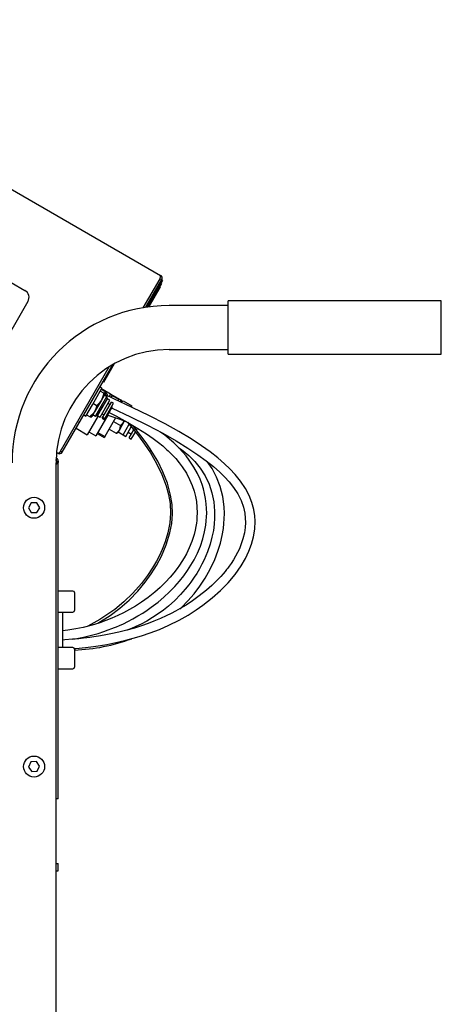
# Model space of a CAD drawing. Extents: x 1167 to 2718, y -499 to 719.
# Drawn here: x 2457 to 2718, y 110 to 719 of the extents above; entities that cross this region are included whole.
import ezdxf

# ---------------------------------------------------------------- set-up
doc = ezdxf.new("R2010")
doc.units = 0
doc.header["$MEASUREMENT"] = 0
doc.layers.get('0').update_dxf_attribs({"linetype": 'CONTINUOUS'})

msp = doc.modelspace()

# ---------------------------------------------------------------- linework, layer by layer
at = {"color": 7, "linetype": 'CONTINUOUS'}
for p, q in [((2270.13, 719.1), (2543.89, 561.05)), ((2442.68, 561.67), (2460, 551.67)), ((2543.89, 561.05), (2543.9, 561.05)), ((2533.2, 541.06), (2543.56, 559)), ((2533.21, 541.06), (2543.57, 559)), ((2534.74, 541.31), (2544.61, 558.4)), ((2545.01, 558.09), (2535.37, 541.4)), ((2544.44, 556.11), (2536, 541.49)), ((2543.25, 554.04), (2543.68, 553.79)), ((2543.57, 559), (2544.61, 558.4)), ((2544.44, 556.11), (2544.01, 556.36)), ((2545.01, 558.09), (2544.58, 558.34)), ((2543.68, 553.79), (2536.62, 541.57)), ((2461.83, 544.84), (2411.83, 458.24)), ((2585.63, 542.39), (2549.23, 542.39)), ((2717.63, 545.29), (2585.63, 545.29)), ((2585.63, 512.29), (2585.63, 545.29)), ((2717.63, 512.29), (2717.63, 545.29)), ((2536.14, 541.73), (2536.45, 541.55)), ((2549.23, 515.19), (2585.63, 515.19)), ((2585.63, 512.29), (2717.63, 512.29)), ((2483.04, 451.77), (2514.26, 505.83)), ((2515.12, 506.32), (2508.51, 494.87)), ((2482, 452.37), (2512.14, 504.56)), ((2482, 452.37), (2512.12, 504.55)), ((2508.51, 494.87), (2508.08, 495.12)), ((2501.71, 481.1), (2507.62, 491.34)), ((2504.79, 491.83), (2504.78, 491.83)), ((2507.62, 491.34), (2506.33, 492.09)), ((2508.84, 488.25), (2506.59, 489.54)), ((2509.36, 489.16), (2507.11, 490.46)), ((2509.76, 488.32), (2507.25, 483.98)), ((2513, 487.66), (2507.37, 490.91)), ((2508.84, 488.25), (2508.21, 486.07)), ((2509.45, 488.19), (2508.84, 488.25)), ((2510.61, 486.16), (2509.03, 487.07)), ((2509.45, 489.5), (2509.28, 489.21)), ((2509.36, 489.16), (2509.71, 488.66)), ((2515.04, 484.78), (2509.36, 487.35)), ((2509.83, 489.16), (2509.39, 489.41)), ((2509.54, 489.66), (2509.45, 489.5)), ((2509.76, 488.32), (2509.45, 488.19)), ((2510.22, 488.64), (2509.47, 487.33)), ((2509.79, 488.89), (2509.61, 488.59)), ((2509.83, 489.16), (2509.63, 488.82)), ((2509.71, 488.66), (2509.76, 488.32)), ((2510.22, 488.64), (2509.79, 488.89)), ((2513, 487.66), (2512.17, 486.21)), ((2512.88, 487.44), (2514.09, 486.74)), ((2519.2, 484.09), (2513, 487.66)), ((2497.62, 474.02), (2501.71, 481.1)), ((2504.35, 480.47), (2502.1, 481.77)), ((2507.25, 483.98), (2503.02, 476.66)), ((2503.61, 474.03), (2510.61, 486.16)), ((2503.61, 474.03), (2508.03, 481.69)), ((2503.61, 474.03), (2508.03, 481.69)), ((2505.95, 482.13), (2504.35, 480.47)), ((2504.97, 474.4), (2510.97, 484.79)), ((2504.97, 474.4), (2508.95, 481.28)), ((2504.97, 474.4), (2508.95, 481.28)), ((2507.25, 483.98), (2505.95, 482.13)), ((2506.59, 473.47), (2512.59, 483.86)), ((2508.21, 486.07), (2507.25, 483.98)), ((2508.1, 473.29), (2513.5, 482.64)), ((2509.31, 472.59), (2514.71, 481.94)), ((2510.97, 484.79), (2510.61, 486.16)), ((2512.59, 483.86), (2510.97, 484.79)), ((2512.6, 481.08), (2511.39, 481.78)), ((2513.39, 485.53), (2514.09, 486.74)), ((2514.71, 481.94), (2513.5, 482.64)), ((2514.09, 486.74), (2518.07, 484.44)), ((2526.41, 479.45), (2515.04, 484.78)), ((2518.07, 484.44), (2517.58, 483.59)), ((2519.2, 484.09), (2518.9, 482.98)), ((2519.93, 483.66), (2519.2, 484.09)), ((2520.44, 483.38), (2519.43, 482.79)), ((2519.48, 482.87), (2519.93, 483.66)), ((2519.54, 482.67), (2519.71, 482.87)), ((2519.71, 482.87), (2520.45, 483.35)), ((2520.74, 483.54), (2526.18, 480.4)), ((2495.78, 476.24), (2495.79, 476.24)), ((2495.79, 476.24), (2495.78, 476.24)), ((2498.14, 474.91), (2500.39, 473.61)), ((2501.86, 475.04), (2500.39, 473.61)), ((2502.08, 475.42), (2500.55, 473.89)), ((2502.11, 475.49), (2500.58, 473.94)), ((2502.17, 475.58), (2500.62, 474.02)), ((2503.02, 476.66), (2501.28, 473.65)), ((2503.02, 476.66), (2501.86, 475.04)), ((2502.03, 474.94), (2503.61, 474.03)), ((2502.53, 476.05), (2502.08, 475.42)), ((2502.7, 476.31), (2502.11, 475.49)), ((2502.72, 476.36), (2502.17, 475.58)), ((2503.85, 478.51), (2503.02, 476.66)), ((2503.61, 474.03), (2506.58, 479.19)), ((2504.35, 480.47), (2503.85, 478.51)), ((2504.97, 474.4), (2506.08, 476.32)), ((2507.72, 472.82), (2508.92, 474.89)), ((2507.79, 475.54), (2509, 474.84)), ((2514, 479.7), (2509.8, 472.43)), ((2512.19, 476.25), (2516.23, 474.13)), ((2513.8, 479.04), (2514.05, 478.93)), ((2514.05, 478.93), (2525.31, 473.62)), ((2526.14, 479.58), (2526.18, 480.4)), ((2526.19, 479.56), (2526.19, 480.06)), ((2536.98, 474.26), (2526.41, 479.45)), ((2492.4, 470.4), (2492.41, 470.39)), ((2496.33, 474.77), (2497.62, 474.02)), ((2505.25, 474.24), (2498.5, 462.55)), ((2500.39, 473.61), (2500.99, 473.56)), ((2500.99, 473.56), (2501.31, 473.69)), ((2501.31, 473.69), (2501.28, 473.65)), ((2501.28, 473.65), (2501.28, 473.65)), ((2503.61, 474.03), (2504.97, 474.4)), ((2511.21, 474.56), (2503.83, 461.78)), ((2504.97, 474.4), (2506.59, 473.47)), ((2507.72, 472.82), (2509.45, 471.82)), ((2508.1, 473.29), (2509.31, 472.59)), ((2516.1, 473.02), (2509.41, 461.44)), ((2509.8, 472.43), (2509.45, 471.82)), ((2511.21, 474.55), (2518.64, 472.13)), ((2514.73, 470.65), (2519.09, 468.13)), ((2516.23, 474.13), (2523.54, 470.11)), ((2518.39, 465.4), (2521.64, 471.02)), ((2518.64, 472.13), (2522.32, 470.78)), ((2519.09, 468.13), (2520.77, 469.93)), ((2520.72, 462.42), (2524.52, 469.01)), ((2520.77, 469.93), (2521.56, 471.06)), ((2523.39, 470.39), (2526.39, 466.75)), ((2523.54, 470.11), (2529.84, 466.42)), ((2525.31, 473.62), (2535.74, 468.46)), ((2546.66, 469.23), (2536.98, 474.26)), ((2555.25, 464.44), (2546.66, 469.23)), ((2490.53, 467.15), (2490.54, 467.15)), ((2491.58, 466.55), (2498.5, 462.55)), ((2499.5, 464.28), (2503.83, 461.78)), ((2504.71, 463.29), (2509.04, 460.79)), ((2505.08, 463.94), (2509.41, 461.44)), ((2512.02, 465.95), (2516.38, 463.43)), ((2516.38, 463.43), (2517.52, 464.3)), ((2516.66, 463.61), (2516.38, 463.43)), ((2516.68, 463.59), (2517.69, 464.17)), ((2517.52, 464.3), (2518.39, 465.4)), ((2517.69, 464.17), (2518.39, 465.4)), ((2517.74, 464.26), (2520.77, 462.51)), ((2518.39, 465.4), (2518.9, 466.67)), ((2518.9, 466.67), (2519.09, 468.13)), ((2522.36, 461.47), (2525.8, 467.42)), ((2523.84, 464.03), (2525.83, 462.88)), ((2524.48, 460.54), (2527.33, 465.48)), ((2525.78, 459.79), (2528.33, 464.21)), ((2526.39, 466.75), (2530.26, 461.81)), ((2527.45, 467.36), (2526.7, 468.26)), ((2531.68, 461.93), (2527.45, 467.36)), ((2528, 466.63), (2528.37, 467.28)), ((2528.98, 465.33), (2529.67, 466.52)), ((2529.84, 466.42), (2535.11, 463.09)), ((2535.11, 463.09), (2539.38, 460.15)), ((2535.74, 468.46), (2545.23, 463.48)), ((2546.49, 462.23), (2543.93, 464.16)), ((2545.23, 463.48), (2553.62, 458.75)), ((2562.73, 459.93), (2555.25, 464.44)), ((2509.41, 461.44), (2509.04, 460.79)), ((2520.72, 462.42), (2522.36, 461.47)), ((2524.48, 460.54), (2525.78, 459.79)), ((2530.26, 461.81), (2534.02, 456.66)), ((2534.94, 457.46), (2531.68, 461.93)), ((2534.02, 456.66), (2537.63, 451.27)), ((2537.42, 453.81), (2534.94, 457.46)), ((2539.38, 460.15), (2542.71, 457.63)), ((2542.71, 457.63), (2545.21, 455.6)), ((2549.17, 460.03), (2546.49, 462.23)), ((2550.91, 458.52), (2549.17, 460.03)), ((2552.11, 457.43), (2550.91, 458.52)), ((2552.89, 456.71), (2552.11, 457.43)), ((2553.85, 455.79), (2552.89, 456.71)), ((2553.62, 458.75), (2560.87, 454.31)), ((2569.15, 455.73), (2562.73, 459.93)), ((2480.4, 451.06), (2479.52, 451.57)), ((2482, 452.37), (2481.84, 452.08)), ((2482, 452.37), (2483.04, 451.77)), ((2482.63, 453.47), (2482.64, 453.46)), ((2484.14, 456.06), (2484.13, 456.07)), ((2539.8, 450.07), (2537.42, 453.81)), ((2537.63, 451.27), (2541.43, 444.81)), ((2545.21, 455.6), (2546.82, 454.22)), ((2546.82, 454.22), (2547.87, 453.27)), ((2547.87, 453.27), (2548.64, 452.55)), ((2548.64, 452.55), (2549.72, 451.52)), ((2549.72, 451.52), (2551.11, 450.13)), ((2555.49, 454.14), (2553.85, 455.79)), ((2555.08, 454.55), (2556.84, 453.33)), ((2557.52, 451.95), (2555.49, 454.14)), ((2556.84, 453.33), (2561.35, 449.61)), ((2559.71, 449.39), (2557.52, 451.95)), ((2560.87, 454.31), (2567.04, 450.19)), ((2574.55, 451.87), (2569.15, 455.73)), ((2579.27, 448.19), (2574.55, 451.87)), ((2479.23, -131.21), (2479.23, 445.19)), ((2479.29, 448.16), (2479.64, 447.96)), ((2479.43, 446.26), (2479.43, 445.43)), ((2479.43, 446.26), (2480.63, 446.26)), ((2479.43, 445.43), (2480.63, 445.43)), ((2480.63, 446.26), (2480.63, 445.43)), ((2480.63, 237.39), (2480.63, 445.43)), ((2542.11, 446.09), (2539.8, 450.07)), ((2541.43, 444.81), (2544.73, 438.04)), ((2545.32, 439.68), (2542.11, 446.09)), ((2551.11, 450.13), (2553.29, 447.78)), ((2553.29, 447.78), (2555.46, 445.2)), ((2555.46, 445.2), (2557.33, 442.7)), ((2561.65, 446.87), (2559.71, 449.39)), ((2561.35, 449.61), (2565.06, 445.93)), ((2564.53, 442.54), (2561.65, 446.87)), ((2565.06, 445.93), (2568.46, 441.79)), ((2567.04, 450.19), (2572.2, 446.44)), ((2572.2, 446.44), (2576.66, 442.86)), ((2575.79, 441.6), (2572.82, 445.93)), ((2583.47, 444.58), (2579.27, 448.19)), ((2586.69, 441.53), (2583.47, 444.58)), ((2548.1, 432.67), (2545.32, 439.68)), ((2557.33, 442.7), (2559.9, 438.69)), ((2559.9, 438.69), (2561.88, 434.92)), ((2566.75, 438.49), (2564.53, 442.54)), ((2568.35, 434.96), (2566.75, 438.49)), ((2568.46, 441.79), (2571.43, 437.17)), ((2578.59, 436.28), (2575.79, 441.6)), ((2576.66, 442.86), (2580.6, 439.38)), ((2580.6, 439.38), (2583.47, 436.57)), ((2590.05, 437.97), (2586.69, 441.53)), ((2544.73, 438.04), (2547.38, 430.99)), ((2550.14, 425.24), (2548.1, 432.67)), ((2561.88, 434.92), (2563.45, 431.22)), ((2569.56, 431.78), (2568.35, 434.96)), ((2571.43, 437.17), (2573.88, 432.06)), ((2580.82, 430.48), (2578.59, 436.28)), ((2583.47, 436.57), (2586.29, 433.47)), ((2586.29, 433.47), (2589.04, 429.99)), ((2593.41, 433.86), (2590.05, 437.97)), ((2596.55, 429.19), (2593.41, 433.86)), ((2547.38, 430.99), (2548.83, 425.54)), ((2563.45, 431.22), (2564.64, 427.66)), ((2564.64, 427.66), (2565.47, 424.36)), ((2570.4, 429.11), (2569.56, 431.78)), ((2571.14, 426.25), (2570.4, 429.11)), ((2571.75, 423.16), (2571.14, 426.25)), ((2573.88, 432.06), (2575.71, 426.57)), ((2575.71, 426.57), (2576.86, 420.96)), ((2582.38, 424.33), (2580.82, 430.48)), ((2589.04, 429.99), (2591.63, 426.03)), ((2598.73, 425.04), (2596.55, 429.19)), ((2463.89, 420.39), (2462.16, 417.39)), ((2467.36, 420.39), (2463.89, 420.39)), ((2469.09, 417.39), (2467.36, 420.39)), ((2548.83, 425.54), (2549.75, 419.91)), ((2551.03, 419.46), (2550.14, 425.24)), ((2565.47, 424.36), (2566.04, 421.19)), ((2566.04, 421.19), (2566.4, 417.79)), ((2572.18, 419.89), (2571.75, 423.16)), ((2576.86, 420.96), (2577.37, 415.35)), ((2583.23, 417.89), (2582.38, 424.33)), ((2591.63, 426.03), (2593.76, 421.78)), ((2593.76, 421.78), (2595.16, 417.77)), ((2600.46, 420.59), (2598.73, 425.04)), ((2601.6, 416.26), (2600.46, 420.59)), ((2462.16, 417.39), (2463.89, 414.39)), ((2463.89, 414.39), (2467.36, 414.39)), ((2467.36, 414.39), (2469.09, 417.39)), ((2550.03, 414.04), (2549.6, 408.01)), ((2549.75, 419.91), (2550.03, 414.04)), ((2551.25, 413.55), (2551.03, 419.46)), ((2566.4, 417.79), (2566.51, 414.15)), ((2566.51, 414.15), (2566.42, 411.63)), ((2572.4, 416.91), (2572.18, 419.89)), ((2572.39, 411.79), (2572.45, 414.12)), ((2572.45, 414.12), (2572.4, 416.91)), ((2577.37, 415.35), (2577.36, 411)), ((2583.4, 413.88), (2583.23, 417.89)), ((2595.16, 417.77), (2595.98, 414.08)), ((2595.98, 414.08), (2596.34, 410.85)), ((2602.18, 412.4), (2601.6, 416.26)), ((2549.6, 408.01), (2548.46, 401.9)), ((2550.8, 407.63), (2551.25, 413.55)), ((2566.25, 409.55), (2566.05, 407.82)), ((2566.42, 411.63), (2566.25, 409.55)), ((2571.88, 406.54), (2572.21, 409.35)), ((2572.21, 409.35), (2572.39, 411.79)), ((2577.36, 411), (2577.08, 407.15)), ((2583.14, 407.58), (2583.34, 410.45)), ((2583.34, 410.45), (2583.4, 413.88)), ((2596.41, 408.2), (2596.24, 405.23)), ((2596.34, 410.85), (2596.41, 408.2)), ((2602.13, 404.12), (2602.37, 409.02)), ((2602.37, 409.02), (2602.18, 412.4)), ((2548.46, 401.9), (2546.8, 396.3)), ((2547.46, 394.4), (2549.73, 401.83)), ((2549.73, 401.83), (2550.8, 407.63)), ((2565.29, 403.58), (2564.63, 400.92)), ((2565.75, 405.88), (2565.29, 403.58)), ((2566.05, 407.82), (2565.75, 405.88)), ((2570.07, 398.24), (2571.16, 402.54)), ((2571.16, 402.54), (2571.88, 406.54)), ((2576.56, 403.35), (2575.72, 399.24)), ((2577.08, 407.15), (2576.56, 403.35)), ((2582.09, 400.31), (2582.81, 404.63)), ((2582.81, 404.63), (2583.14, 407.58)), ((2595.75, 401.89), (2594.88, 398.2)), ((2596.24, 405.23), (2595.75, 401.89)), ((2601.36, 399.43), (2602.13, 404.12)), ((2546.8, 396.3), (2544.99, 391.66)), ((2563.25, 396.59), (2561.64, 392.62)), ((2564.63, 400.92), (2563.25, 396.59)), ((2568.53, 393.67), (2570.07, 398.24)), ((2575.72, 399.24), (2574.53, 394.81)), ((2580.94, 395.45), (2582.09, 400.31)), ((2594.88, 398.2), (2593.63, 394.47)), ((2600.14, 394.9), (2601.36, 399.43)), ((2544.99, 391.66), (2543.26, 387.92)), ((2544.5, 387.51), (2547.46, 394.4)), ((2561.64, 392.62), (2559.88, 388.98)), ((2566.67, 389.25), (2568.53, 393.67)), ((2572.92, 390.13), (2570.84, 385.25)), ((2574.53, 394.81), (2572.92, 390.13)), ((2577.49, 385.47), (2579.41, 390.48)), ((2579.41, 390.48), (2580.94, 395.45)), ((2591.53, 389.73), (2590.3, 387.41)), ((2592.65, 392.08), (2591.53, 389.73)), ((2593.63, 394.47), (2592.65, 392.08)), ((2596.37, 386.03), (2598.48, 390.46)), ((2598.48, 390.46), (2600.14, 394.9)), ((2541.4, 384.38), (2538.95, 380.21)), ((2541.33, 381.61), (2544.5, 387.51)), ((2543.26, 387.92), (2541.4, 384.38)), ((2557.06, 384.08), (2555.64, 381.92)), ((2558.48, 386.43), (2557.06, 384.08)), ((2559.88, 388.98), (2558.48, 386.43)), ((2562.68, 381.79), (2564.67, 385.26)), ((2564.67, 385.26), (2566.67, 389.25)), ((2570.84, 385.25), (2569.47, 382.44)), ((2574.68, 379.5), (2577.49, 385.47)), ((2588.95, 385.14), (2587.57, 383.01)), ((2590.3, 387.41), (2588.95, 385.14)), ((2593.78, 381.55), (2596.37, 386.03)), ((2538.95, 380.21), (2535.79, 375.5)), ((2538.15, 376.56), (2541.33, 381.61)), ((2554.1, 379.74), (2552.15, 377.2)), ((2555.64, 381.92), (2554.1, 379.74)), ((2558.3, 375.36), (2560.64, 378.63)), ((2560.64, 378.63), (2562.68, 381.79)), ((2567.92, 379.58), (2566.25, 376.77)), ((2569.47, 382.44), (2567.92, 379.58)), ((2571.5, 373.89), (2574.68, 379.5)), ((2583.83, 378.01), (2582.66, 376.61)), ((2584.72, 379.11), (2583.83, 378.01)), ((2585.45, 380.07), (2584.72, 379.11)), ((2586.34, 381.27), (2585.45, 380.07)), ((2587.57, 383.01), (2586.34, 381.27)), ((2590, 376.16), (2593.78, 381.55)), ((2529.8, 365.85), (2534.38, 371.36)), ((2535.79, 375.5), (2532.04, 370.58)), ((2534.38, 371.36), (2538.15, 376.56)), ((2549.79, 374.39), (2546.91, 371.28)), ((2552.15, 377.2), (2549.79, 374.39)), ((2552.64, 368.61), (2555.61, 371.99)), ((2555.61, 371.99), (2558.3, 375.36)), ((2562.58, 371.35), (2561.4, 369.77)), ((2563.55, 372.69), (2562.58, 371.35)), ((2564.76, 374.46), (2563.55, 372.69)), ((2566.25, 376.77), (2564.76, 374.46)), ((2568.13, 368.81), (2571.5, 373.89)), ((2578.73, 372.33), (2575.6, 369.3)), ((2581.19, 374.93), (2578.73, 372.33)), ((2582.66, 376.61), (2581.19, 374.93)), ((2585.72, 371.03), (2590, 376.16)), ((2489.63, 365.89), (2480.63, 365.89)), ((2524.42, 360.3), (2529.8, 365.85)), ((2532.04, 370.58), (2526.75, 364.59)), ((2543.64, 368.08), (2540.35, 365.17)), ((2546.91, 371.28), (2543.64, 368.08)), ((2546.02, 362.15), (2549.47, 365.36)), ((2549.47, 365.36), (2552.64, 368.61)), ((2559.2, 367.05), (2556.26, 363.73)), ((2561.4, 369.77), (2559.2, 367.05)), ((2564.6, 364.2), (2568.13, 368.81)), ((2572.26, 366.36), (2567.85, 362.85)), ((2575.6, 369.3), (2572.26, 366.36)), ((2575.87, 361.62), (2581, 366.19)), ((2581, 366.19), (2585.72, 371.03)), ((2490.63, 364.89), (2490.63, 353.89)), ((2521.23, 359.25), (2515.52, 354.51)), ((2518.67, 355.22), (2524.42, 360.3)), ((2526.75, 364.59), (2521.23, 359.25)), ((2536.15, 361.83), (2532.12, 358.97)), ((2540.35, 365.17), (2536.15, 361.83)), ((2542.32, 359.03), (2546.02, 362.15)), ((2552.66, 360.09), (2548.78, 356.61)), ((2556.26, 363.73), (2552.66, 360.09)), ((2556.79, 355.78), (2560.85, 359.89)), ((2563.63, 359.82), (2559.68, 357.25)), ((2560.85, 359.89), (2564.6, 364.2)), ((2567.85, 362.85), (2563.63, 359.82)), ((2570.13, 357.15), (2575.87, 361.62)), ((2515.52, 354.51), (2506.36, 348.22)), ((2512.65, 350.67), (2518.67, 355.22)), ((2524.7, 354.41), (2521.04, 352.46)), ((2528.34, 356.54), (2524.7, 354.41)), ((2532.12, 358.97), (2528.34, 356.54)), ((2532.84, 352.27), (2535.57, 354.06)), ((2535.57, 354.06), (2538.11, 355.84)), ((2538.11, 355.84), (2542.32, 359.03)), ((2545.67, 354.1), (2542.41, 351.71)), ((2548.78, 356.61), (2545.67, 354.1)), ((2553.19, 353.47), (2550.42, 352.01)), ((2556.09, 355.09), (2553.19, 353.47)), ((2555.89, 354.98), (2556.79, 355.78)), ((2559.68, 357.25), (2556.09, 355.09)), ((2560.94, 351.07), (2565.85, 354.17)), ((2565.85, 354.17), (2570.13, 357.15)), ((2480.63, 352.89), (2489.63, 352.89)), ((2483.13, 352.89), (2483.13, 330.89)), ((2506.36, 348.22), (2498.98, 344.2)), ((2505.13, 345.96), (2512.65, 350.67)), ((2510.12, 347.68), (2506.27, 346.31)), ((2513.66, 349.07), (2510.12, 347.68)), ((2517.39, 350.7), (2513.66, 349.07)), ((2521.04, 352.46), (2517.39, 350.7)), ((2520.86, 345.7), (2523.61, 347.04)), ((2523.61, 347.04), (2526.76, 348.69)), ((2526.76, 348.69), (2529.91, 350.48)), ((2529.91, 350.48), (2532.84, 352.27)), ((2535.43, 347.32), (2531.86, 345.41)), ((2539, 349.44), (2535.43, 347.32)), ((2539.81, 347.19), (2536.17, 345.78)), ((2542.41, 351.71), (2539, 349.44)), ((2543.76, 348.85), (2539.81, 347.19)), ((2547.29, 350.47), (2543.76, 348.85)), ((2550.42, 352.01), (2547.29, 350.47)), ((2548.91, 344.72), (2555.32, 347.91)), ((2555.32, 347.91), (2560.94, 351.07)), ((2486.46, 341.64), (2483.13, 341.21)), ((2491.45, 342.49), (2486.46, 341.64)), ((2495.91, 343.42), (2491.45, 342.49)), ((2501.62, 344.88), (2495.91, 343.42)), ((2506.27, 346.31), (2501.62, 344.88)), ((2508.78, 340.83), (2511.57, 341.81)), ((2511.57, 341.81), (2513.73, 342.63)), ((2513.73, 342.63), (2515.3, 343.26)), ((2515.3, 343.26), (2516.66, 343.83)), ((2516.66, 343.83), (2518.55, 344.64)), ((2523.12, 341.68), (2518.03, 340.42)), ((2518.55, 344.64), (2520.86, 345.7)), ((2527.85, 343.01), (2523.12, 341.68)), ((2523.74, 341.87), (2523.46, 341.77)), ((2525.94, 342.73), (2523.74, 341.87)), ((2528.67, 343.9), (2525.94, 342.73)), ((2532.19, 344.38), (2527.85, 343.01)), ((2531.86, 345.41), (2528.67, 343.9)), ((2536.17, 345.78), (2532.19, 344.38)), ((2537.45, 339.99), (2543.18, 342.2)), ((2543.18, 342.2), (2548.91, 344.72)), ((2484.69, 335.67), (2483.13, 335.57)), ((2489.45, 336.05), (2484.69, 335.67)), ((2489.34, 336.04), (2490.96, 336.3)), ((2493.36, 336.43), (2489.45, 336.05)), ((2490.96, 336.3), (2496.11, 337.32)), ((2496.19, 336.74), (2493.36, 336.43)), ((2496.11, 337.32), (2501.1, 338.51)), ((2498.34, 336.99), (2496.19, 336.74)), ((2500.15, 337.23), (2498.34, 336.99)), ((2502.52, 337.55), (2500.15, 337.23)), ((2501.1, 338.51), (2505.31, 339.71)), ((2505.5, 338), (2502.52, 337.55)), ((2505.31, 339.71), (2508.78, 340.83)), ((2509.07, 338.6), (2505.5, 338)), ((2513.19, 339.38), (2509.07, 338.6)), ((2518.03, 340.42), (2513.19, 339.38)), ((2518.11, 334.43), (2522.5, 335.46)), ((2522.5, 335.46), (2527.04, 336.66)), ((2527.04, 336.66), (2532.05, 338.16)), ((2532.05, 338.16), (2537.45, 339.99)), ((2489.63, 330.89), (2480.63, 330.89)), ((2490.54, 330.29), (2491.53, 330.37)), ((2490.63, 329.89), (2490.63, 318.89)), ((2491.53, 330.37), (2497.38, 330.99)), ((2497.38, 330.99), (2502.38, 331.62)), ((2502.38, 331.62), (2506.65, 332.26)), ((2506.65, 332.26), (2510.6, 332.93)), ((2510.6, 332.93), (2514.36, 333.64)), ((2514.36, 333.64), (2518.11, 334.43)), ((2480.63, 317.89), (2489.63, 317.89)), ((2463.64, 260.23), (2462.17, 257.09)), ((2462.17, 257.09), (2464.17, 254.25)), ((2467.09, 260.53), (2463.64, 260.23)), ((2469.08, 257.7), (2467.09, 260.53)), ((2467.62, 254.56), (2469.08, 257.7)), ((2464.17, 254.25), (2467.62, 254.56)), ((2480.63, 237.39), (2479.23, 237.39)), ((2479.23, 197.39), (2480.63, 197.39)), ((2480.63, 192.99), (2480.63, 197.39)), ((2479.23, 192.99), (2480.63, 192.99))]:
    msp.add_line(p, q, dxfattribs=at)
for centre in [(2465.63, 417.39), (2465.63, 257.39)]:
    msp.add_circle(centre, 6.5, dxfattribs=at)
for centre, radius, start, end in [((2539.43, 560.72), 4.48, -22.55945, 4.20881), ((2542.93, 559.37), 1.94, -30, 60), ((2457.5, 547.34), 5, -30, 60), ((2549.23, 445.19), 97.2, 90, 180), ((2549.23, 445.19), 70, 90, 180), ((2509.1, 486.69), 2, -4.35556, 60), ((2479.15, 454.21), 3.39, -68.34676, -32.78478), ((2481.37, 452.74), 1.94, -120, -30), ((2478.66, 446.26), 0.766, 0, 60), ((2479.5, 445.6), 1.14, -103.80886, -8.45831), ((2478.22, 445.33), 1.21, -33.72096, 4.50858), ((2478.66, 446.26), 1.97, 0, 60), ((2489.63, 364.89), 1, 0, 90), ((2489.63, 353.89), 1, -90, 0), ((2486.37, 444.25), 114.92, -87.87778, -69.7929), ((2489.63, 329.89), 1, 0, 90), ((2489.63, 318.89), 1, -90, 0)]:
    msp.add_arc(centre, radius, start, end, dxfattribs=at)

doc.saveas('drawing.dxf')
